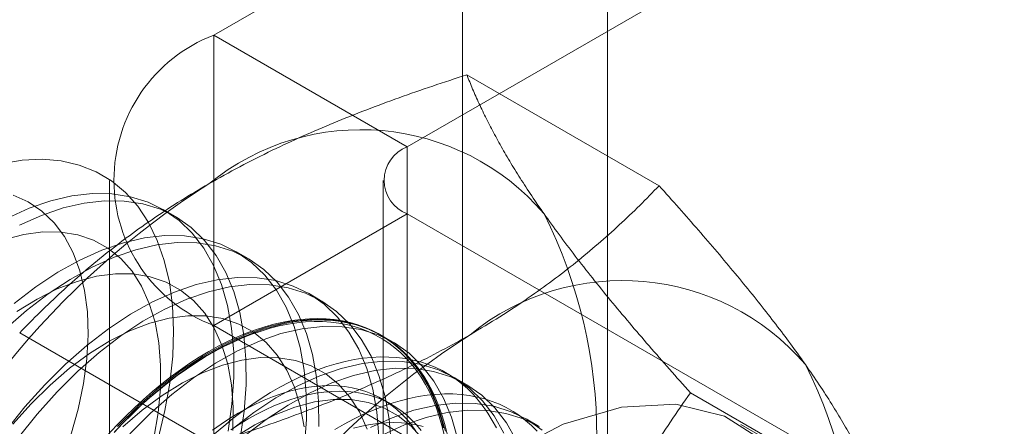
# Model space of a CAD drawing. Units: millimetres. Extents: x 63 to 2528, y 73 to 2327.
# Drawn here: x 1859 to 1868, y 1023 to 1027 of the extents above; entities that cross this region are included whole.
import ezdxf

# ---------------------------------------------------------------- set-up
doc = ezdxf.new("R2010")
doc.units = ezdxf.units.MM
doc.header["$LTSCALE"] = 2

msp = doc.modelspace()

# ---------------------------------------------------------------- linework, layer by layer
at = {"color": 7, "linetype": 'Continuous', "lineweight": 18}
for p, q in [((1864.5824, 918.0198), (1864.5824, 1177.2715)), ((1863.2565, 917.2545), (1863.2565, 1176.5062)), ((1869.2064, 1031.4359), (1860.9863, 1026.6905)), ((1862.7541, 1025.67), (1870.9742, 1030.4154)), ((1862.7541, 1025.67), (1860.9863, 1026.6905)), ((1860.9863, 1026.6905), (1860.9863, 969.5326)), ((1865.0527, 1025.3149), (1863.2978, 1026.3279)), ((1862.7541, 968.5121), (1862.7541, 1025.67)), ((1860.0344, 1025.3638), (1860.0344, 968.206)), ((1862.5344, 1025.3638), (1862.5344, 968.206)), ((1860.6367, 1025.033), (1860.5246, 1025.0977)), ((1862.7541, 1025.0577), (1860.9863, 1024.0372)), ((1871.6403, 1019.9278), (1862.7541, 1025.0577)), ((1862.7541, 967.8998), (1862.7541, 1025.0577)), ((1861.2996, 1024.6503), (1861.1876, 1024.715)), ((1861.9626, 1024.2676), (1861.8505, 1024.3323)), ((1860.9863, 1024.0372), (1869.8725, 1018.9073)), ((1860.9863, 1024.0372), (1860.9863, 966.8793)), ((1860.9702, 1022.9581), (1859.2153, 1023.9712)), ((1862.6255, 1023.8849), (1862.5134, 1023.9496)), ((1863.2884, 1023.5022), (1863.1763, 1023.567)), ((1867.0939, 1022.4105), (1865.339, 1023.4236)), ((1862.6134, 1023.3145), (1862.5232, 1023.3667)), ((1863.9513, 1023.1196), (1863.8392, 1023.1843)), ((1867.1261, 1022.3693), (1865.8003, 1023.1347))]:
    msp.add_line(p, q, dxfattribs=at)
at = {"color": 7, "linetype": 'Continuous', "lineweight": 18, "flags": 128}
for points in [[(1859.0472, 1025.514), (1859.2367, 1025.5469), (1859.4195, 1025.5561), (1859.5939, 1025.5418), (1859.7585, 1025.504), (1859.912, 1025.4431), (1860.0531, 1025.3594), (1860.1806, 1025.2538), (1860.2934, 1025.1271), (1860.3907, 1024.9804), (1860.4716, 1024.8148), (1860.5354, 1024.6318), (1860.5817, 1024.4328), (1860.61, 1024.2196), (1860.6201, 1023.9938), (1860.6119, 1023.7573), (1860.5855, 1023.5122), (1860.5411, 1023.2604), (1860.4791, 1023.004)], [(1861.1173, 1023.0714), (1861.1528, 1023.3205), (1861.1701, 1023.562), (1861.1692, 1023.7937), (1861.1499, 1024.0138), (1861.1125, 1024.2204), (1861.0574, 1024.4119), (1860.9848, 1024.5867), (1860.8955, 1024.7433), (1860.7901, 1024.8803), (1860.6697, 1024.9968), (1860.535, 1025.0916), (1860.3874, 1025.1641), (1860.2279, 1025.2136), (1860.0579, 1025.2398), (1859.8789, 1025.2423), (1859.6923, 1025.2212), (1859.4996, 1025.1766), (1859.3025, 1025.109), (1859.1025, 1025.0188)], [(1859.1162, 1021.8876), (1859.2574, 1022.1053), (1859.386, 1022.3316), (1859.5005, 1022.5639), (1859.6, 1022.8001), (1859.6832, 1023.0377), (1859.7495, 1023.2741), (1859.798, 1023.5071), (1859.8283, 1023.7342), (1859.8402, 1023.953), (1859.8333, 1024.1614), (1859.8079, 1024.3572), (1859.7642, 1024.5383), (1859.7027, 1024.703), (1859.6239, 1024.8496), (1859.5287, 1024.9764), (1859.4181, 1025.0823), (1859.2931, 1025.1662), (1859.1551, 1025.2271)], [(1861.2294, 1023.0067), (1861.2649, 1023.2558), (1861.2822, 1023.4973), (1861.2813, 1023.729), (1861.262, 1023.9491), (1861.2246, 1024.1557), (1861.1694, 1024.3472), (1861.0969, 1024.522), (1861.0076, 1024.6785), (1860.9022, 1024.8156), (1860.7818, 1024.9321), (1860.6471, 1025.0269), (1860.4995, 1025.0994), (1860.34, 1025.1489), (1860.17, 1025.175), (1859.991, 1025.1776), (1859.8044, 1025.1565), (1859.6117, 1025.1119), (1859.4145, 1025.0443), (1859.2146, 1024.9541)], [(1860.4389, 1023.0085), (1860.4784, 1023.2388), (1860.4995, 1023.4621), (1860.502, 1023.676), (1860.4859, 1023.8783), (1860.4513, 1024.067), (1860.3986, 1024.2402), (1860.3283, 1024.396), (1860.2412, 1024.5329), (1860.1382, 1024.6494), (1860.0202, 1024.7444), (1859.8886, 1024.8169), (1859.7446, 1024.8661), (1859.5898, 1024.8915), (1859.4257, 1024.893), (1859.2541, 1024.8704), (1859.0766, 1024.8239)], [(1861.8157, 1022.9379), (1861.8331, 1023.1793), (1861.8321, 1023.411), (1861.8128, 1023.6311), (1861.7755, 1023.8377), (1861.7203, 1024.0292), (1861.6477, 1024.204), (1861.5584, 1024.3606), (1861.4531, 1024.4976), (1861.3326, 1024.6141), (1861.1979, 1024.7089), (1861.0503, 1024.7814), (1860.8908, 1024.8309), (1860.7209, 1024.8571), (1860.5418, 1024.8596), (1860.3552, 1024.8385), (1860.1625, 1024.7939), (1859.9654, 1024.7263), (1859.7654, 1024.6361), (1859.5643, 1024.5242), (1859.3637, 1024.3914), (1859.1652, 1024.2389)], [(1861.9451, 1023.1146), (1861.9442, 1023.3463), (1861.9249, 1023.5664), (1861.8876, 1023.773), (1861.8324, 1023.9645), (1861.7598, 1024.1393), (1861.6705, 1024.2959), (1861.5651, 1024.4329), (1861.4447, 1024.5494), (1861.31, 1024.6442), (1861.1624, 1024.7167), (1861.0029, 1024.7662), (1860.8329, 1024.7924), (1860.6539, 1024.7949), (1860.4673, 1024.7738), (1860.2746, 1024.7292), (1860.0775, 1024.6616), (1859.8775, 1024.5714), (1859.6764, 1024.4595), (1859.4758, 1024.3267), (1859.2773, 1024.1742), (1859.0827, 1024.0032)], [(1861.1624, 1023.0794), (1861.1649, 1023.2933), (1861.1488, 1023.4956), (1861.1142, 1023.6843), (1861.0615, 1023.8575), (1860.9912, 1024.0133), (1860.9041, 1024.1502), (1860.8011, 1024.2667), (1860.6831, 1024.3617), (1860.5515, 1024.4342), (1860.4075, 1024.4834), (1860.2527, 1024.5088), (1860.0887, 1024.5103), (1859.917, 1024.4877), (1859.7395, 1024.4412), (1859.558, 1024.3715), (1859.3744, 1024.2791), (1859.1905, 1024.1651)], [(1862.495, 1023.0283), (1862.4758, 1023.2484), (1862.4384, 1023.4551), (1862.3832, 1023.6466), (1862.3106, 1023.8213), (1862.2213, 1023.9779), (1862.116, 1024.1149), (1861.9955, 1024.2314), (1861.8609, 1024.3263), (1861.7132, 1024.3987), (1861.5537, 1024.4482), (1861.3838, 1024.4744), (1861.2047, 1024.4769), (1861.0181, 1024.4558), (1860.8254, 1024.4112), (1860.6283, 1024.3436), (1860.4283, 1024.2534), (1860.2272, 1024.1415), (1860.0266, 1024.0087), (1859.8282, 1023.8562), (1859.6335, 1023.6852), (1859.4443, 1023.4972)], [(1862.6071, 1022.9636), (1862.5878, 1023.1837), (1862.5505, 1023.3903), (1862.4953, 1023.5818), (1862.4227, 1023.7566), (1862.3334, 1023.9132), (1862.2281, 1024.0502), (1862.1076, 1024.1667), (1861.9729, 1024.2615), (1861.8253, 1024.334), (1861.6658, 1024.3835), (1861.4959, 1024.4097), (1861.3168, 1024.4122), (1861.1302, 1024.3911), (1860.9375, 1024.3465), (1860.7404, 1024.2789), (1860.5404, 1024.1887), (1860.3393, 1024.0768), (1860.1387, 1023.944), (1859.9402, 1023.7915), (1859.7456, 1023.6205), (1859.5564, 1023.4325)], [(1861.8117, 1023.1129), (1861.7771, 1023.3016), (1861.7244, 1023.4748), (1861.6541, 1023.6306), (1861.567, 1023.7675), (1861.464, 1023.884), (1861.346, 1023.979), (1861.2144, 1024.0515), (1861.0705, 1024.1007), (1860.9156, 1024.1261), (1860.7516, 1024.1276), (1860.5799, 1024.105), (1860.4024, 1024.0586), (1860.2209, 1023.9888), (1860.0373, 1023.8965), (1859.8535, 1023.7824), (1859.6712, 1023.6479), (1859.4925, 1023.4943), (1859.3191, 1023.3231)], [(1860.9408, 1023.8008), (1861.027, 1023.8487), (1861.1131, 1023.8925), (1861.1989, 1023.9324), (1861.2843, 1023.9681), (1861.3692, 1023.9998), (1861.4535, 1024.0272), (1861.5369, 1024.0504), (1861.6195, 1024.0693), (1861.701, 1024.084), (1861.7814, 1024.0943), (1861.8605, 1024.1003), (1861.9382, 1024.1019), (1862.0144, 1024.0992), (1862.0889, 1024.0922), (1862.1617, 1024.0808), (1862.2326, 1024.0651), (1862.3016, 1024.0452), (1862.3685, 1024.0209), (1862.4332, 1023.9925), (1862.4956, 1023.9599), (1862.5557, 1023.9231), (1862.6133, 1023.8823), (1862.6684, 1023.8374), (1862.7208, 1023.7887), (1862.7705, 1023.736), (1862.8175, 1023.6796), (1862.8616, 1023.6195), (1862.9027, 1023.5557), (1862.9409, 1023.4885), (1862.976, 1023.4178), (1863.008, 1023.3438), (1863.0369, 1023.2667), (1863.0626, 1023.1865), (1863.0851, 1023.1033)], [(1860.078, 1023.0616), (1860.1572, 1023.1449), (1860.2376, 1023.2253), (1860.319, 1023.3027), (1860.4015, 1023.377), (1860.4847, 1023.448), (1860.5687, 1023.5156), (1860.6533, 1023.5798), (1860.7383, 1023.6405), (1860.8236, 1023.6974), (1860.9092, 1023.7507), (1860.9948, 1023.8001), (1861.0803, 1023.8456), (1861.1657, 1023.8872), (1861.2507, 1023.9247), (1861.3353, 1023.9581), (1861.4192, 1023.9875), (1861.5025, 1024.0126), (1861.5849, 1024.0335), (1861.6664, 1024.0502), (1861.7468, 1024.0626), (1861.8259, 1024.0707), (1861.9038, 1024.0745), (1861.9802, 1024.0739), (1862.055, 1024.0691), (1862.1281, 1024.06), (1862.1995, 1024.0465), (1862.2689, 1024.0288), (1862.3364, 1024.0069), (1862.4017, 1023.9807), (1862.4649, 1023.9504), (1862.5257, 1023.916), (1862.5841, 1023.8775), (1862.6401, 1023.8349), (1862.6934, 1023.7885), (1862.7442, 1023.7381), (1862.7921, 1023.684), (1862.8373, 1023.6261), (1862.8797, 1023.5646), (1862.919, 1023.4996), (1862.9554, 1023.4311), (1862.9888, 1023.3593), (1863.019, 1023.2843), (1863.0461, 1023.2061), (1863.07, 1023.125), (1863.0907, 1023.041)], [(1863.1175, 1023.0477), (1863.0967, 1023.1323), (1863.0726, 1023.214), (1863.0453, 1023.2927), (1863.0149, 1023.3683), (1862.9813, 1023.4406), (1862.9446, 1023.5096), (1862.905, 1023.5751), (1862.8623, 1023.637), (1862.8168, 1023.6953), (1862.7685, 1023.7499), (1862.7174, 1023.8006), (1862.6636, 1023.8474), (1862.6073, 1023.8902), (1862.5484, 1023.929), (1862.4871, 1023.9637), (1862.4235, 1023.9943), (1862.3577, 1024.0206), (1862.2898, 1024.0427), (1862.2198, 1024.0605), (1862.148, 1024.0741), (1862.0743, 1024.0833), (1861.9989, 1024.0881), (1861.922, 1024.0887), (1861.8436, 1024.0849), (1861.7638, 1024.0767), (1861.6828, 1024.0642), (1861.6008, 1024.0474), (1861.5178, 1024.0264), (1861.4339, 1024.001), (1861.3493, 1023.9715), (1861.2641, 1023.9378), (1861.1785, 1023.9), (1861.0925, 1023.8581), (1861.0063, 1023.8123), (1860.9201, 1023.7625), (1860.8339, 1023.7089), (1860.748, 1023.6515), (1860.6623, 1023.5904), (1860.5771, 1023.5258), (1860.4925, 1023.4576), (1860.4087, 1023.3861), (1860.3256, 1023.3113), (1860.2436, 1023.2333), (1860.1626, 1023.1523), (1860.0829, 1023.0684)], [(1863.1013, 1023.0724), (1863.0461, 1023.2639), (1862.9735, 1023.4386), (1862.8842, 1023.5952), (1862.7789, 1023.7323), (1862.6584, 1023.8487), (1862.5238, 1023.9436), (1862.3761, 1024.016), (1862.2166, 1024.0656), (1862.0467, 1024.0917), (1861.8676, 1024.0942), (1861.681, 1024.0731), (1861.4883, 1024.0285), (1861.2912, 1023.9609), (1861.0912, 1023.8707), (1860.8901, 1023.7588), (1860.6895, 1023.6261), (1860.4911, 1023.4735), (1860.2964, 1023.3025), (1860.1072, 1023.1145)], [(1863.2134, 1023.0077), (1863.1582, 1023.1992), (1863.0856, 1023.3739), (1862.9963, 1023.5305), (1862.891, 1023.6675), (1862.7705, 1023.784), (1862.6359, 1023.8789), (1862.4882, 1023.9513), (1862.3287, 1024.0008), (1862.1588, 1024.027), (1861.9797, 1024.0295), (1861.7931, 1024.0084), (1861.6004, 1023.9638), (1861.4033, 1023.8962), (1861.2033, 1023.806), (1861.0022, 1023.6941), (1860.8016, 1023.5613), (1860.6032, 1023.4088), (1860.4085, 1023.2378), (1860.2193, 1023.0498)], [(1859.2131, 1021.8428), (1859.2682, 1021.9512), (1859.3258, 1022.0585), (1859.3859, 1022.1647), (1859.4483, 1022.2694), (1859.5131, 1022.3725), (1859.5799, 1022.474), (1859.6489, 1022.5736), (1859.7198, 1022.6712), (1859.7926, 1022.7666), (1859.8672, 1022.8597), (1859.9433, 1022.9503), (1860.021, 1023.0384), (1860.1001, 1023.1237), (1860.1805, 1023.2062), (1860.262, 1023.2857), (1860.3446, 1023.3621), (1860.4281, 1023.4352), (1860.5123, 1023.5051), (1860.5972, 1023.5715), (1860.6826, 1023.6344), (1860.7685, 1023.6936), (1860.8545, 1023.7491), (1860.9408, 1023.8008)], [(1862.3873, 1023.0921), (1862.3171, 1023.2479), (1862.2299, 1023.3848), (1862.1269, 1023.5013), (1862.009, 1023.5963), (1861.8773, 1023.6688), (1861.7334, 1023.718), (1861.5786, 1023.7435), (1861.4145, 1023.7449), (1861.2428, 1023.7223), (1861.0653, 1023.6759), (1860.8839, 1023.6061), (1860.7002, 1023.5138), (1860.5164, 1023.3997), (1860.3341, 1023.2652), (1860.1554, 1023.1116)], [(1863.5667, 1023.1027), (1863.53, 1023.1716), (1863.4904, 1023.2371), (1863.4477, 1023.2991), (1863.4022, 1023.3574), (1863.3539, 1023.4119), (1863.3028, 1023.4626), (1863.249, 1023.5095), (1863.1927, 1023.5523), (1863.1338, 1023.5911), (1863.0725, 1023.6258), (1863.0089, 1023.6563), (1862.9431, 1023.6827), (1862.8752, 1023.7048), (1862.8052, 1023.7226), (1862.7334, 1023.7361), (1862.6597, 1023.7453), (1862.5843, 1023.7502), (1862.5074, 1023.7507), (1862.429, 1023.7469), (1862.3492, 1023.7388), (1862.2682, 1023.7263), (1862.1862, 1023.7095), (1862.1031, 1023.6884), (1862.0193, 1023.6631), (1861.9347, 1023.6336), (1861.8495, 1023.5999), (1861.7639, 1023.5621), (1861.6779, 1023.5202), (1861.5917, 1023.4744), (1861.5055, 1023.4246), (1861.4193, 1023.3709), (1861.3334, 1023.3136), (1861.2477, 1023.2525), (1861.1625, 1023.1878), (1861.0779, 1023.1197), (1860.9941, 1023.0482)], [(1863.6364, 1023.0559), (1863.5471, 1023.2125), (1863.4418, 1023.3496), (1863.3213, 1023.466), (1863.1867, 1023.5609), (1863.039, 1023.6334), (1862.8796, 1023.6829), (1862.7096, 1023.709), (1862.5306, 1023.7115), (1862.3439, 1023.6904), (1862.1512, 1023.6458), (1861.9541, 1023.5782), (1861.7542, 1023.4881), (1861.553, 1023.3761), (1861.3524, 1023.2434), (1861.154, 1023.0908)], [(1863.7485, 1022.9912), (1863.6592, 1023.1478), (1863.5539, 1023.2849), (1863.4334, 1023.4013), (1863.2988, 1023.4962), (1863.1511, 1023.5686), (1862.9916, 1023.6182), (1862.8217, 1023.6443), (1862.6426, 1023.6468), (1862.456, 1023.6257), (1862.2633, 1023.5811), (1862.0662, 1023.5135), (1861.8662, 1023.4233), (1861.6651, 1023.3114), (1861.4645, 1023.1787), (1861.2661, 1023.0261)], [(1859.4443, 1023.4972), (1859.2621, 1023.2936), (1859.0884, 1023.0762)], [(1862.8312, 1023.0741), (1862.7913, 1023.1295), (1862.7486, 1023.1813), (1862.7031, 1023.2293), (1862.6549, 1023.2735), (1862.6041, 1023.3138), (1862.5508, 1023.35), (1862.4951, 1023.3822), (1862.4371, 1023.4102), (1862.3768, 1023.4341), (1862.3145, 1023.4538), (1862.2502, 1023.4692), (1862.184, 1023.4803), (1862.116, 1023.4871), (1862.0464, 1023.4896), (1861.9753, 1023.4878), (1861.9028, 1023.4817), (1861.8291, 1023.4712), (1861.7543, 1023.4565), (1861.6785, 1023.4375), (1861.6018, 1023.4143), (1861.5245, 1023.387), (1861.4465, 1023.3554), (1861.3682, 1023.3199), (1861.2895, 1023.2802), (1861.2108, 1023.2367), (1861.132, 1023.1893), (1861.0534, 1023.1381), (1860.975, 1023.0832)], [(1859.5564, 1023.4325), (1859.3742, 1023.2289), (1859.2005, 1023.0115)], [(1862.8816, 1023.0774), (1862.8389, 1023.1292), (1862.7934, 1023.1772), (1862.7452, 1023.2214), (1862.6944, 1023.2616), (1862.6411, 1023.2979), (1862.5854, 1023.3301), (1862.5274, 1023.3581), (1862.4671, 1023.382), (1862.4048, 1023.4016), (1862.3404, 1023.417), (1862.2742, 1023.4282), (1862.2063, 1023.435), (1862.1367, 1023.4375), (1862.0656, 1023.4357), (1861.9931, 1023.4296), (1861.9194, 1023.4191), (1861.8446, 1023.4044), (1861.7688, 1023.3854), (1861.6921, 1023.3622), (1861.6147, 1023.3348), (1861.5368, 1023.3033), (1861.4585, 1023.2677), (1861.3798, 1023.2281), (1861.301, 1023.1846), (1861.2223, 1023.1372), (1861.1436, 1023.086)], [(1863.9393, 1023.074), (1863.8882, 1023.1247), (1863.8344, 1023.1715), (1863.7781, 1023.2144), (1863.7192, 1023.2531), (1863.6579, 1023.2878), (1863.5943, 1023.3184), (1863.5285, 1023.3447), (1863.4606, 1023.3668), (1863.3906, 1023.3847), (1863.3188, 1023.3982), (1863.2451, 1023.4074), (1863.1697, 1023.4123), (1863.0928, 1023.4128), (1863.0144, 1023.409), (1862.9346, 1023.4008), (1862.8536, 1023.3883), (1862.7716, 1023.3715), (1862.6885, 1023.3505), (1862.6047, 1023.3252), (1862.5201, 1023.2956), (1862.4349, 1023.2619), (1862.3492, 1023.2241), (1862.2633, 1023.1823), (1862.1771, 1023.1364), (1862.0909, 1023.0866)], [(1859.3191, 1023.3231), (1859.1528, 1023.1361)], [(1862.8929, 1023.0021), (1862.7898, 1023.1186), (1862.6719, 1023.2136), (1862.5402, 1023.2861), (1862.3963, 1023.3353), (1862.2415, 1023.3608), (1862.0774, 1023.3622), (1861.9057, 1023.3396), (1861.7282, 1023.2932), (1861.5468, 1023.2234), (1861.3632, 1023.1311), (1861.1793, 1023.017)], [(1863.9842, 1023.0833), (1863.8496, 1023.1782), (1863.7019, 1023.2507), (1863.5425, 1023.3002), (1863.3725, 1023.3263), (1863.1935, 1023.3288), (1863.0068, 1023.3077), (1862.8142, 1023.2632), (1862.617, 1023.1955), (1862.4171, 1023.1054)], [(1866.0272, 1022.9704), (1865.6504, 1023.2093), (1865.2055, 1023.3183), (1864.7087, 1023.2935), (1864.178, 1023.1358), (1863.6325, 1022.8509)], [(1863.9617, 1023.1135), (1863.814, 1023.186), (1863.6546, 1023.2355), (1863.4846, 1023.2616), (1863.3056, 1023.2641), (1863.1189, 1023.243), (1862.9262, 1023.1984), (1862.7291, 1023.1308), (1862.5292, 1023.0407)], [(1862.8999, 1023.1158), (1862.8356, 1023.1312), (1862.7694, 1023.1423), (1862.7014, 1023.1492), (1862.6318, 1023.1517), (1862.5607, 1023.1499), (1862.4882, 1023.1437), (1862.4145, 1023.1333), (1862.3397, 1023.1186), (1862.2639, 1023.0996)]]:
    msp.add_lwpolyline(points, dxfattribs=at)
at = {"color": 7, "linetype": 'Continuous', "lineweight": 18}
for centre, radius, start, end in [((1861.4968, 1025.3638), 1.4215, 111.04525, 248.95475), ((1862.3313, 1023.6251), 2.2015, 40.60924, 129.17172), ((1862.8703, 1025.3638), 0.3275, 110.78342, 249.21658), ((1865.0743, 1018.874), 7.6675, 122.62208, 159.78878), ((1859.9197, 1023.0167), 4.5648, 333.43642, 26.56358), ((1864.7178, 1022.2475), 2.2015, 40.60924, 129.17172), ((1867.4608, 1017.4963), 7.6675, 122.62208, 159.78878), ((1862.3061, 1021.639), 4.5648, 333.43642, 26.56358)]:
    msp.add_arc(centre, radius, start, end, dxfattribs=at)
for points, knots in [([(1860.9408, 1025.3319), (1861.0346, 1025.3846), (1861.2224, 1025.4903), (1861.51, 1025.6345), (1861.7972, 1025.7677), (1862.0827, 1025.8901), (1862.3762, 1026.0073), (1862.6773, 1026.1191), (1862.9845, 1026.2265), (1863.1934, 1026.2941), (1863.2978, 1026.3279)], [0, 0, 0, 0, 0.134059, 0.268388, 0.389704, 0.511066, 0.632394, 0.754915, 0.877467, 1, 1, 1, 1]), ([(1864.0026, 1025.0581), (1863.9788, 1025.0923), (1863.9158, 1025.1826), (1863.8216, 1025.3245), (1863.7219, 1025.4826), (1863.6314, 1025.6352), (1863.5491, 1025.7832), (1863.475, 1025.9264), (1863.4085, 1026.0651), (1863.349, 1026.1993), (1863.3148, 1026.2851), (1863.2978, 1026.3279)], [0, 0, 0, 0, 0.070004, 0.184894, 0.299785, 0.415301, 0.530821, 0.647921, 0.765024, 0.882511, 1, 1, 1, 1]), ([(1859.2153, 1023.9712), (1859.2768, 1024.0344), (1859.3998, 1024.1609), (1859.5928, 1024.3441), (1859.792, 1024.5215), (1859.9982, 1024.6924), (1860.2154, 1024.8596), (1860.4449, 1025.0225), (1860.6858, 1025.181), (1860.8558, 1025.2816), (1860.9408, 1025.3319)], [0, 0, 0, 0, 0.128537, 0.257172, 0.380213, 0.503284, 0.626313, 0.750861, 0.875459, 1, 1, 1, 1]), ([(1863.3272, 1023.9542), (1863.4186, 1024.0083), (1863.6016, 1024.1168), (1863.8514, 1024.2828), (1864.0822, 1024.4486), (1864.2943, 1024.6134), (1864.4972, 1024.7829), (1864.691, 1024.9566), (1864.877, 1025.134), (1864.9941, 1025.2546), (1865.0527, 1025.3149)], [0, 0, 0, 0, 0.134059, 0.268388, 0.389704, 0.511066, 0.632394, 0.754915, 0.877467, 1, 1, 1, 1]), ([(1866.3891, 1023.6804), (1866.3646, 1023.715), (1866.2998, 1023.8064), (1866.1871, 1023.959), (1866.0489, 1024.1392), (1865.9021, 1024.3244), (1865.7467, 1024.5146), (1865.5833, 1024.7093), (1865.4125, 1024.9083), (1865.2359, 1025.11), (1865.1138, 1025.2466), (1865.0527, 1025.3149)], [0, 0, 0, 0, 0.070004, 0.184894, 0.299785, 0.415301, 0.530821, 0.647921, 0.765024, 0.882511, 1, 1, 1, 1]), ([(1865.339, 1023.4236), (1865.2748, 1023.4955), (1865.1463, 1023.6391), (1864.9606, 1023.8517), (1864.7809, 1024.0616), (1864.6077, 1024.269), (1864.4421, 1024.4732), (1864.285, 1024.6737), (1864.1371, 1024.8696), (1864.0474, 1024.9953), (1864.0026, 1025.0581)], [0, 0, 0, 0, 0.123627, 0.247252, 0.371298, 0.49534, 0.621101, 0.746858, 0.87343, 1, 1, 1, 1]), ([(1860.9702, 1022.9581), (1861.0797, 1022.9936), (1861.2988, 1023.0646), (1861.6162, 1023.176), (1861.9235, 1023.291), (1862.2195, 1023.41), (1862.5092, 1023.5355), (1862.7913, 1023.6679), (1863.0659, 1023.807), (1863.2401, 1023.9051), (1863.3272, 1023.9542)], [0, 0, 0, 0, 0.128537, 0.257172, 0.380213, 0.503284, 0.626313, 0.750861, 0.875459, 1, 1, 1, 1]), ([(1867.0939, 1022.4105), (1867.076, 1022.4557), (1867.04, 1022.546), (1866.9766, 1022.6879), (1866.9053, 1022.8352), (1866.8243, 1022.9894), (1866.733, 1023.1506), (1866.6303, 1023.3198), (1866.517, 1023.4957), (1866.4317, 1023.6188), (1866.3891, 1023.6804)], [0, 0, 0, 0, 0.123627, 0.247252, 0.371298, 0.49534, 0.621101, 0.746858, 0.87343, 1, 1, 1, 1]), ([(1864.0026, 1020.9754), (1864.0271, 1021.0375), (1864.0919, 1021.2016), (1864.2047, 1021.4629), (1864.3428, 1021.7583), (1864.4896, 1022.0479), (1864.6451, 1022.3332), (1864.8084, 1022.6135), (1864.9793, 1022.8892), (1865.1558, 1023.1597), (1865.278, 1023.3356), (1865.339, 1023.4236)], [0, 0, 0, 0, 0.070004, 0.184894, 0.299785, 0.415301, 0.530821, 0.647921, 0.765024, 0.882511, 1, 1, 1, 1])]:
    msp.add_open_spline(points, degree=3, knots=knots, dxfattribs=at)

doc.saveas('drawing.dxf')
